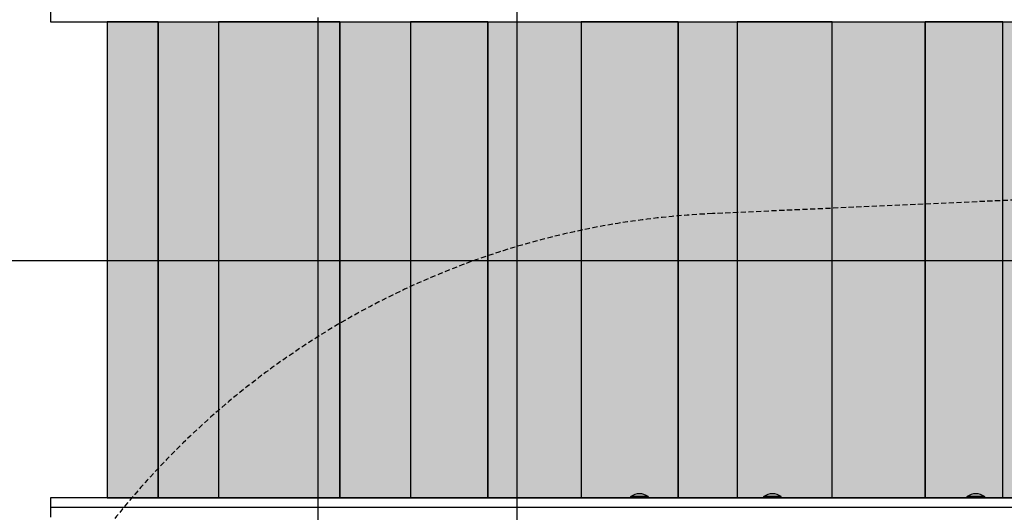
# Model space of a CAD drawing. Extents: x 0 to 5411, y 0 to 6830.
# Drawn here: x 1842 to 3058, y 3104 to 3713 of the extents above; entities that cross this region are included whole.
import ezdxf

# ---------------------------------------------------------------- set-up
doc = ezdxf.new("R2010")
doc.units = 0
doc.linetypes.add('HIDDEN', pattern=[9.525, 6.35, -3.175])
for name, color, linetype in [('COLOUR', 7, 'Continuous'), ('EQUIPMENT', 7, 'Continuous'), ('FREE SPACE', 7, 'Continuous'), ('GRASSLOK', 7, 'Continuous')]:
    doc.layers.add(name, color=color, linetype=linetype)

msp = doc.modelspace()

# ---------------------------------------------------------------- hatches: boundary and pattern name
at = {"layer": 'COLOUR', "true_color": 0xdab886}
h = msp.add_hatch(color=43, dxfattribs=at)
h.dxf.hatch_style = 1
h.paths.add_polyline_path([(2012.7, 3710), (1950, 3710), (1950, 3122.1), (2012.7, 3122.1)])
at = {"layer": 'COLOUR', "true_color": 0x7c878e}
h = msp.add_hatch(color=252, dxfattribs=at)
h.dxf.hatch_style = 1
h.paths.add_polyline_path([(2012.7, 3122.1), (2087.3, 3122.1), (2087.3, 3710), (2012.7, 3710)])
at = {"layer": 'COLOUR', "true_color": 0xdab886}
h = msp.add_hatch(color=43, dxfattribs=at)
h.dxf.hatch_style = 1
h.paths.add_polyline_path([(2237.2, 3709.9), (2087.3, 3710), (2087.3, 3122.1), (2237.2, 3122.1)])
at = {"layer": 'COLOUR', "true_color": 0x7c878e}
h = msp.add_hatch(color=252, dxfattribs=at)
h.dxf.hatch_style = 1
h.paths.add_polyline_path([(2324.2, 3709.9), (2237.2, 3709.9), (2237.2, 3122.1), (2324.2, 3122.1)])
at = {"layer": 'COLOUR', "true_color": 0xdab886}
h = msp.add_hatch(color=43, dxfattribs=at)
h.dxf.hatch_style = 1
h.paths.add_polyline_path([(2419.9, 3709.8), (2324.2, 3709.9), (2324.2, 3122.1), (2419.9, 3122.1)])
at = {"layer": 'COLOUR', "true_color": 0x7c878e}
h = msp.add_hatch(color=252, dxfattribs=at)
h.dxf.hatch_style = 1
h.paths.add_polyline_path([(2535.1, 3709.8), (2419.9, 3709.8), (2419.9, 3122.1), (2535.1, 3122.1)])
at = {"layer": 'COLOUR', "true_color": 0xdab886}
h = msp.add_hatch(color=43, dxfattribs=at)
h.dxf.hatch_style = 1
h.paths.add_polyline_path([(2655, 3709.8), (2535.1, 3709.8), (2535.1, 3122.1), (2655, 3122.1)])
at = {"layer": 'COLOUR', "true_color": 0x7c878e}
h = msp.add_hatch(color=252, dxfattribs=at)
h.dxf.hatch_style = 1
h.paths.add_polyline_path([(2727.8, 3709.7), (2655, 3709.8), (2655, 3122.1), (2727.8, 3122.1)])
at = {"layer": 'COLOUR', "true_color": 0xdab886}
h = msp.add_hatch(color=43, dxfattribs=at)
h.dxf.hatch_style = 1
h.paths.add_polyline_path([(2844.9, 3709.7), (2727.8, 3709.7), (2727.8, 3122.1), (2844.9, 3122.1)])
at = {"layer": 'COLOUR', "true_color": 0x7c878e}
h = msp.add_hatch(color=252, dxfattribs=at)
h.dxf.hatch_style = 1
h.paths.add_polyline_path([(2844.9, 3122.1), (2960.1, 3122), (2960.1, 3709.7), (2844.9, 3709.7)])
at = {"layer": 'COLOUR', "true_color": 0xdab886}
h = msp.add_hatch(color=43, dxfattribs=at)
h.dxf.hatch_style = 1
h.paths.add_polyline_path([(3055.8, 3709.6), (2960.1, 3709.7), (2960.1, 3122), (3055.8, 3122)])
at = {"layer": 'COLOUR', "true_color": 0x7c878e}
h = msp.add_hatch(color=252, dxfattribs=at)
h.dxf.hatch_style = 1
h.paths.add_polyline_path([(3142.8, 3709.6), (3055.8, 3709.6), (3055.8, 3122), (3142.8, 3122)])

# ---------------------------------------------------------------- linework, layer by layer
at = {"layer": 'COLOUR', "color": 8}
msp.add_lwpolyline([(1950, 3710), (1950, 3122.1), (3429.9, 3122), (3430, 3709.5)], close=True, dxfattribs=at)
at = {"layer": 'COLOUR', "color": 54}
for points in [[(2012.7, 3122), (2012.7, 3710), (1950, 3710), (1950, 3122)], [(2237.2, 3122), (2237.2, 3710), (2087.3, 3710), (2087.3, 3122)], [(2419.9, 3122), (2419.9, 3710), (2324.2, 3710), (2324.2, 3122)], [(2655, 3122), (2655, 3710), (2535.1, 3710), (2535.1, 3122)], [(2844.9, 3122), (2844.9, 3710), (2727.8, 3710), (2727.8, 3122)], [(3055.8, 3122), (3055.8, 3710), (2960.1, 3710), (2960.1, 3122)]]:
    msp.add_lwpolyline(points, close=True, dxfattribs=at)
at = {"layer": 'EQUIPMENT', "color": 7, "linetype": 'Continuous'}
for p, q in [((1880, 3722), (1880, 3710)), ((1880, 3710), (3500, 3710)), ((1950, 3710), (1950, 3122)), ((2012.7, 3710), (2012.7, 3122)), ((2087.3, 3710), (2087.3, 3122)), ((2237.2, 3710), (2237.2, 3122)), ((2324.2, 3710), (2324.2, 3122)), ((2419.9, 3710), (2419.9, 3122)), ((2535.1, 3710), (2535.1, 3122)), ((2655, 3710), (2655, 3122)), ((2727.8, 3710), (2727.8, 3122)), ((2844.9, 3122), (2844.9, 3710)), ((2960.1, 3122), (2960.1, 3710)), ((3055.8, 3122), (3055.8, 3710)), ((1880, 3122), (1880, 3110)), ((3500, 3122), (1880, 3122)), ((2596.1, 3123), (2596.1, 3122.5)), ((2618.1, 3122.5), (2618.1, 3123)), ((2760.3, 3123), (2760.3, 3122.5)), ((2782.3, 3122.5), (2782.3, 3123)), ((3011.5, 3123), (3011.5, 3122.5)), ((3033.5, 3122.5), (3033.5, 3123)), ((1880, 3110), (1880, 3098)), ((3500, 3110), (1880, 3110))]:
    msp.add_line(p, q, dxfattribs=at)
at = {"layer": 'EQUIPMENT', "color": 8, "linetype": 'Continuous'}
for p, q in [((2607.1, 3123), (2596.1, 3123)), ((2607.1, 3122.5), (2596.1, 3122.5)), ((2607.1, 3123.4), (2596.3, 3123.4)), ((2617.9, 3123.4), (2607.1, 3123.4)), ((2618.1, 3123), (2607.1, 3123)), ((2618.1, 3122.5), (2607.1, 3122.5)), ((2771.3, 3123), (2760.3, 3123)), ((2771.3, 3122.5), (2760.3, 3122.5)), ((2771.3, 3123.4), (2760.6, 3123.4)), ((2782.1, 3123.4), (2771.3, 3123.4)), ((2782.3, 3123), (2771.3, 3123)), ((2782.3, 3122.5), (2771.3, 3122.5)), ((3026.5, 3123), (3011.5, 3123)), ((3026.5, 3122.5), (3011.5, 3122.5)), ((3026.4, 3123.4), (3011.7, 3123.4)), ((3033.2, 3123.4), (3026.4, 3123.4)), ((3033.5, 3123), (3026.5, 3123)), ((3033.5, 3122.5), (3026.5, 3122.5))]:
    msp.add_line(p, q, dxfattribs=at)
at = {"layer": 'EQUIPMENT', "color": 7, "linetype": 'Continuous'}
for centre, radius, start, end in [((2607.8, 3107), 20, 91.8982, 124.9202), ((2606.4, 3107), 20, 55.0798, 88.1018), ((2772, 3107), 20, 91.8982, 124.9202), ((2770.7, 3107), 20, 55.0798, 88.1018), ((3023.1, 3107), 20, 91.8982, 124.9202), ((3021.8, 3107), 20, 55.0798, 88.1018), ((2596.6, 3123), 0.5, 124.9202, 180), ((2596.6, 3122.5), 0.5, 180, 270), ((2617.6, 3122.5), 0.5, 270, 0), ((2617.6, 3123), 0.5, 0, 55.0798), ((2760.8, 3123), 0.5, 124.9202, 180), ((2760.8, 3122.5), 0.5, 180, 270), ((2781.8, 3122.5), 0.5, 270, 0), ((2781.8, 3123), 0.5, 0, 55.0798), ((3012, 3123), 0.5, 124.9202, 180), ((3012, 3122.5), 0.5, 180, 270), ((3033, 3122.5), 0.5, 270, 0), ((3033, 3123), 0.5, 0, 55.0798)]:
    msp.add_arc(centre, radius, start, end, dxfattribs=at)
at = {"layer": 'FREE SPACE', "color": 7, "linetype": 'HIDDEN'}
msp.add_line((3499.7, 3509), (2697.2, 3473), dxfattribs=at)
msp.add_arc((2742, 2474), 1000, 92.5686, 180, dxfattribs=at)
at = {"layer": 'GRASSLOK', "color": 8, "linetype": 'Continuous'}
for p, q in [((2455.5, 4415), (2455.5, 3415)), ((2455.5, 4415), (2455.5, 3415)), ((2209.9, 3715.2), (2209.9, 2715.2)), ((2209.9, 3715.2), (2209.9, 2715.2)), ((1455.5, 3415), (2455.5, 3415)), ((1455.5, 3415), (2455.5, 3415)), ((2455.5, 3415), (3455.5, 3415)), ((2455.5, 3415), (2455.5, 2415)), ((2455.5, 3415), (3455.5, 3415)), ((2455.5, 3415), (2455.5, 2415))]:
    msp.add_line(p, q, dxfattribs=at)

doc.saveas('drawing.dxf')
